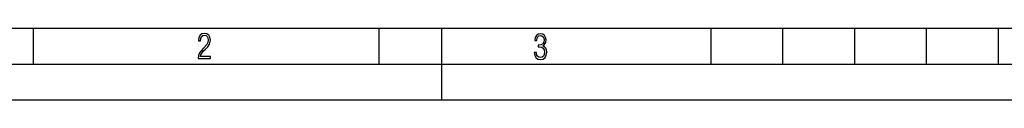
# Model space of a CAD drawing. Extents: x 0 to 420, y 0 to 297.
# Drawn here: x 71 to 208, y 0 to 10 of the extents above; entities that cross this region are included whole.
import ezdxf

# ---------------------------------------------------------------- set-up
doc = ezdxf.new("R2010")
doc.units = 0
doc.layers.get('0').update_dxf_attribs({"linetype": 'CONTINUOUS'})

msp = doc.modelspace()

# ---------------------------------------------------------------- linework, layer by layer
at = {"color": 7}
for p, q in [((25.000401, 9.99976), (410, 9.99976)), ((73.125504, 4.99976), (73.125504, 9.99976)), ((121.250999, 4.99976), (121.250999, 9.99976)), ((130, 0), (130, 9.99976)), ((167.501007, 4.99976), (167.501007, 9.99976)), ((177.501007, 4.99976), (177.501007, 9.99976)), ((187.501007, 4.99976), (187.501007, 9.99976)), ((197.501007, 4.99976), (197.501007, 9.99976)), ((207.501007, 4.99976), (207.501007, 9.99976)), ((20.000401, 4.99976), (167.501007, 4.99976)), ((167.501007, 4.99976), (177.501007, 4.99976)), ((177.501007, 4.99976), (187.501007, 4.99976)), ((187.501007, 4.99976), (197.501007, 4.99976)), ((197.501007, 4.99976), (207.501007, 4.99976)), ((207.501007, 4.99976), (217.5, 4.99976)), ((0, 0), (420, 0)), ((0, 0), (420, 0))]:
    msp.add_line(p, q, dxfattribs=at)
for points in [[(96.03479, 5.748185), (97.749557, 5.748185), (97.749557, 6.034762), (96.349556, 6.034762), (96.396538, 6.279058), (96.537476, 6.518655), (96.758286, 6.777044), (97.049561, 7.063622), (97.373718, 7.378386), (97.632111, 7.763621), (97.740166, 8.332078), (97.679092, 8.722011), (97.509964, 9.013286), (97.24218, 9.196507), (96.899223, 9.26228), (96.560966, 9.196507), (96.307274, 9.00389), (96.142845, 8.698521), (96.086472, 8.294494), (96.086472, 8.242816), (96.354256, 8.242816), (96.391838, 8.571675), (96.499893, 8.811273), (96.678421, 8.952211), (96.927414, 8.999191), (97.138824, 8.952211), (97.303253, 8.825366), (97.411301, 8.623353), (97.448891, 8.355568), (97.397209, 8.007916), (97.256271, 7.721339), (96.786469, 7.195165), (96.457611, 6.85691), (96.218018, 6.537447), (96.081772, 6.175702)], [(142.865891, 6.620458), (142.926971, 6.197639), (143.0961, 5.882874), (143.359192, 5.694955), (143.706833, 5.629183), (144.077972, 5.694955), (144.359863, 5.896968), (144.538376, 6.221129), (144.604156, 6.648646), (144.566574, 6.963411), (144.463211, 7.217103), (144.289383, 7.405022), (144.04039, 7.536566), (144.237701, 7.668109), (144.383347, 7.851331), (144.47261, 8.081532), (144.505493, 8.358713), (144.444412, 8.711062), (144.284683, 8.978848), (144.030991, 9.152673), (143.711533, 9.213747), (143.396774, 9.152673), (143.157166, 8.97415), (143.002136, 8.682875), (142.945755, 8.292941), (143.227646, 8.292941), (143.227646, 8.307035), (143.260529, 8.584217), (143.359192, 8.78623), (143.514221, 8.908378), (143.720932, 8.955358), (143.927643, 8.913075), (144.087372, 8.795626), (144.186035, 8.607706), (144.223618, 8.358713), (144.176636, 8.034552), (144.030991, 7.809049), (143.786697, 7.677505), (143.434357, 7.635223), (143.415558, 7.635223), (143.415558, 7.376834), (143.561203, 7.381532), (143.89006, 7.334552), (144.120255, 7.19831), (144.2565, 6.968109), (144.303482, 6.63925), (144.2565, 6.324485), (144.134354, 6.089586), (143.946426, 5.943948), (143.711533, 5.896968), (143.481339, 5.943948), (143.302811, 6.08019), (143.190063, 6.310391), (143.147781, 6.620458)]]:
    msp.add_lwpolyline(points, close=True, dxfattribs=at)

doc.saveas('drawing.dxf')
